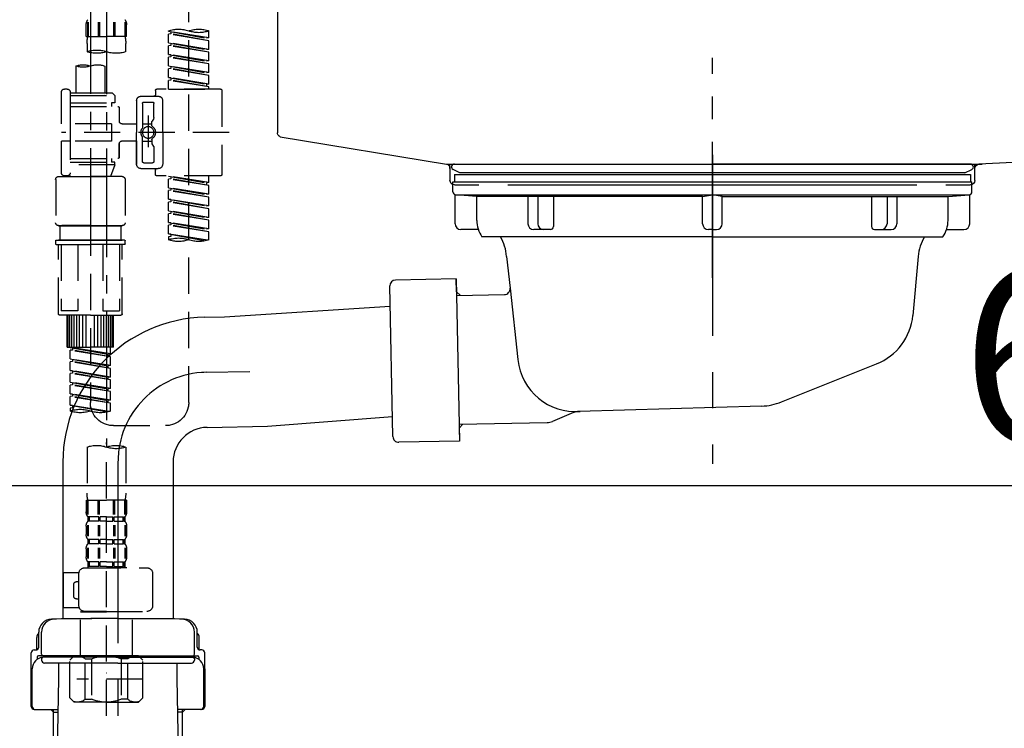
# Model space of a CAD drawing. Extents: x 55896 to 82369, y -25 to 8845.
# Drawn here: x 60224 to 60563, y 2491 to 2735 of the extents above; entities that cross this region are included whole.
import ezdxf

# ---------------------------------------------------------------- set-up
doc = ezdxf.new("R2010")
doc.units = 0
doc.header["$LTSCALE"] = 50
doc.header["$MEASUREMENT"] = 0
for name, pattern in [('CENTER', [2, 1.25, -0.25, 0.25, -0.25]), ('CENTER2', [1.125, 0.75, -0.125, 0.125, -0.125]), ('DASHED', [0.75, 0.5, -0.25]), ('STYLE_01', [1.40625, 0.9375, -0.15625, 0.15625, -0.15625])]:
    doc.linetypes.add(name, pattern=pattern)
doc.layers.get('0').update_dxf_attribs({"linetype": 'CONTINUOUS'})
doc.layers.get('DEFPOINTS').update_dxf_attribs({"color": 146, "linetype": 'CONTINUOUS'})
for name, color, linetype in [('140-パーツ芯', 13, 'CENTER'), ('150-機器', 8, 'CONTINUOUS'), ('166-寸法B', 11, 'CONTINUOUS')]:
    doc.layers.add(name, color=color, linetype=linetype)
doc.styles.add('KH001', font='txt')
doc.dimstyles.new('KH1xx030', dxfattribs={"dimscale": 30, "dimtxt": 2, "dimasz": 0.6, "dimexe": 0.3, "dimexo": 1.2, "dimgap": 0.5, "dimtad": 3, "dimdec": 1, "dimdsep": 46, "dimlunit": 6, "dimtxsty": 'KH001', "dimblk": 'DOT', "dimcen": 1, "dimdle": 1, "dimclrd": 256, "dimclre": 256, "dimclrt": 256, "dimadec": 0, "dimazin": 0, "dimtfac": 1, "dimtdec": 1, "dimtix": 1, "dimtmove": 2, "dimatfit": 3, "dimldrblk": 'CLOSEDBLANK', "dimfxl": 1, "dimtolj": 1, "dimtzin": 0, "dimlwd": -1, "dimlwe": -1, "dimarcsym": 0})

# ---------------------------------------------------------------- blocks, each defined once
blk = doc.blocks.new('KHB800HL-10_D')
at = {"layer": '140-パーツ芯', "linetype": 'STYLE_01'}
blk.add_line((67.5, -249.01), (67.5, -173.11), dxfattribs=at)
at = {"layer": '150-機器', "linetype": 'Continuous'}
for p, q in [((217.5, -1.5), (217.5, -198.98)), ((-216.08, -200.08), (-24.42, -209.85)), ((216.56, -200.38), (159.26, -209.79)), ((159.26, -209.79), (-25.52, -209.79)), ((-24.42, -209.85), (-23, -209.92)), ((-23, -215.5), (-23, -211.35)), ((158, -211.27), (158, -215.5)), ((-13, -217), (-21.5, -217)), ((138, -217), (-3, -217)), ((156.5, -217), (148, -217))]:
    blk.add_line(p, q, dxfattribs=at)
at = {"layer": '150-機器'}
for p, q in [((-23, -211.35), (-23, -209.92)), ((159.26, -209.79), (158, -210)), ((158, -211.35), (158, -210))]:
    blk.add_line(p, q, dxfattribs=at)
at = {"layer": '150-機器', "linetype": 'Continuous'}
for centre, start, end in [((216, -198.98), 291.8014, 0), ((-24.5, -211.35), 0, 87.0816), ((159.5, -211.27), 99.3322, 180), ((-21.5, -215.5), 180, 270), ((156.5, -215.5), 270, 0)]:
    blk.add_arc(centre, 1.5, start, end, dxfattribs=at)
blk = doc.blocks.new('F402_D')
at = {"layer": '150-機器', "color": 13, "linetype": 'CENTER2'}
for p, q in [((3.99, -38.38), (3.99, -310.13)), ((9.52, -38.29), (9.52, -239.41))]:
    blk.add_line(p, q, dxfattribs=at)
at = {"layer": '150-機器', "color": 13, "linetype": 'DASHED', "ltscale": 0.5}
for p, q in [((-24.39, -294.77), (-24.39, -97.13)), ((-2.99, -168.48), (-2.99, -164.44)), ((-2.55, -163.57), (-2.55, -168.48)), ((-2.36, -163.57), (-2.36, -168.48)), ((1.09, -163.57), (1.09, -168.48)), ((1.55, -163.57), (1.55, -168.48)), ((6.43, -163.57), (6.43, -168.48)), ((6.89, -163.57), (6.89, -168.48)), ((10.34, -163.57), (10.34, -168.48)), ((10.53, -163.57), (10.53, -168.48)), ((10.97, -168.48), (10.97, -164.44)), ((-31.37, -168.94), (-31.37, -166.58)), ((-31.37, -168.94), (-17.4, -166.69)), ((-31.37, -169.94), (-18.25, -167.58)), ((-31.37, -169.94), (-17.4, -167.69)), ((-31.37, -168.94), (-30.52, -169.05)), ((-17.4, -166.69), (-30.52, -169.05)), ((-18.25, -166.84), (-18.25, -167.58)), ((-18.25, -167.58), (-17.4, -167.69)), ((-18.25, -167.58), (-17.4, -167.69)), ((-18.25, -167.58), (-17.4, -167.69)), ((-17.4, -166.69), (-17.4, -166.58)), ((-17.4, -170.68), (-17.4, -167.69)), ((-17.4, -170.68), (-17.4, -167.69)), ((-2.99, -168.48), (3.99, -168.48)), ((10.97, -168.48), (3.99, -168.48)), ((-31.37, -172.93), (-31.37, -169.94)), ((-31.37, -172.93), (-17.4, -170.68)), ((-31.37, -173.93), (-18.25, -171.57)), ((-31.37, -173.93), (-17.4, -171.68)), ((-31.37, -172.93), (-30.52, -173.04)), ((-17.4, -170.68), (-30.52, -173.04)), ((-18.25, -170.83), (-18.25, -171.57)), ((-18.25, -170.83), (-18.25, -171.57)), ((-18.25, -171.57), (-17.4, -171.68)), ((-18.25, -171.57), (-17.4, -171.68)), ((-17.4, -174.67), (-17.4, -171.68)), ((-17.4, -174.67), (-17.4, -171.68)), ((-2.69, -173.73), (-2.69, -170.91)), ((10.67, -170.91), (10.67, -173.73)), ((-31.37, -176.92), (-31.37, -173.93)), ((-31.37, -176.92), (-17.4, -174.67)), ((-31.37, -177.92), (-18.25, -175.56)), ((-31.37, -177.92), (-17.4, -175.67)), ((-17.4, -174.67), (-30.52, -177.03)), ((-18.25, -174.8), (-18.25, -175.56)), ((-18.25, -174.82), (-18.25, -175.56)), ((-18.25, -174.82), (-18.25, -175.56)), ((-18.25, -175.56), (-17.4, -175.67)), ((-18.25, -175.56), (-17.4, -175.67)), ((-18.25, -175.56), (-17.4, -175.67)), ((-18.2, -174.8), (-17.4, -174.67)), ((-17.4, -178.66), (-17.4, -175.67)), ((-17.4, -178.66), (-17.4, -175.67)), ((-31.37, -176.92), (-30.52, -177.03)), ((-31.37, -180.91), (-31.37, -177.92)), ((-31.37, -180.91), (-17.4, -178.66)), ((-31.37, -181.91), (-18.25, -179.55)), ((-31.37, -181.91), (-17.4, -179.65)), ((-17.4, -178.66), (-30.52, -181.02)), ((-18.25, -178.81), (-18.25, -179.55)), ((-18.25, -178.81), (-18.25, -179.55)), ((-18.25, -179.55), (-17.4, -179.65)), ((-18.25, -179.55), (-17.4, -179.65)), ((-17.4, -182.65), (-17.4, -179.65)), ((-17.4, -182.65), (-17.4, -179.65)), ((4.54, -178.69), (4.54, -187.88)), ((14.51, -178.69), (14.51, -187.88)), ((-31.37, -180.91), (-30.52, -181.02)), ((-31.37, -184.9), (-31.37, -181.91)), ((-31.37, -184.9), (-17.4, -182.65)), ((-17.4, -182.65), (-30.52, -185)), ((-18.25, -182.78), (-18.25, -183.54)), ((-18.25, -182.8), (-18.25, -183.54)), ((-18.25, -182.8), (-18.25, -183.54)), ((-18.2, -182.78), (-17.4, -182.65)), ((-35.36, -186.64), (-13.41, -186.64)), ((-31.37, -185.9), (-18.25, -183.54)), ((-31.37, -185.9), (-17.4, -183.64)), ((-31.37, -184.9), (-30.52, -185)), ((-31.37, -186.64), (-31.37, -185.9)), ((-17.4, -186.64), (-31.37, -186.64)), ((-30.52, -185), (-30.52, -185.75)), ((-18.25, -183.54), (-17.4, -183.64)), ((-18.25, -183.54), (-17.4, -183.64)), ((-17.4, -186.64), (-17.4, -183.64)), ((-17.4, -186.64), (-17.4, -183.64)), ((17.5, -186.64), (18.5, -186.64)), ((-35.85, -187.13), (-35.85, -216.06)), ((-7.93, -189.13), (-13.91, -189.13)), ((-12.92, -187.13), (-12.92, -188.63)), ((2.04, -187.88), (1.05, -188.88)), ((16.51, -188.88), (1.05, -188.88)), ((1.05, -188.88), (1.05, -191.37)), ((4.54, -187.88), (2.04, -187.88)), ((4.54, -188.68), (4.49, -188.68)), ((16.51, -187.88), (4.54, -187.88)), ((16.51, -187.63), (16.51, -187.88)), ((16.51, -187.88), (16.51, -198.6)), ((19.5, -198.6), (19.5, -187.63)), ((-15.41, -201.6), (-15.41, -190.63)), ((-12.42, -196.48), (-12.42, -191.62)), ((-8.93, -191.12), (-11.92, -191.12)), ((-8.43, -191.62), (-8.43, -199.92)), ((-6.43, -190.63), (-6.43, -201.6)), ((-0.45, -193.12), (-0.45, -197.66)), ((16.51, -192.62), (0.05, -192.62)), ((1.05, -191.37), (2.29, -191.37)), ((2.29, -191.37), (2.29, -192.62)), ((16.51, -191.37), (2.29, -191.37)), ((-12.35, -196.73), (-11.79, -197.7)), ((-10.42, -195.73), (-10.42, -206.68)), ((-10.42, -196.61), (-10.42, -206.58)), ((-11.72, -199.2), (-11.72, -197.95)), ((-8.43, -198.65), (-11.72, -198.64)), ((-1.45, -198.65), (-6.43, -198.65)), ((2.29, -198.6), (2.29, -204.59)), ((2.29, -198.6), (19.5, -198.6)), ((16.51, -198.6), (16.51, -215.74)), ((-38.3, -201.6), (19.5, -201.6)), ((-15.41, -201.6), (-15.41, -212.57)), ((-8.43, -211.57), (-8.43, -203.27)), ((-6.43, -212.57), (-6.43, -201.6)), ((-12.42, -206.72), (-12.42, -211.57)), ((-12.35, -206.47), (-11.79, -205.49)), ((-11.72, -204), (-11.72, -205.24)), ((-8.43, -204.55), (-11.72, -204.55)), ((-1.45, -204.54), (-6.43, -204.54)), ((-6.43, -204.54), (-6.43, -212.57)), ((-0.45, -205.54), (-0.45, -210.07)), ((-0.45, -210.07), (-0.45, -205.54)), ((2.29, -204.59), (19.5, -204.59)), ((16.76, -204.59), (19.5, -204.59)), ((19.5, -215.56), (19.5, -204.59)), ((-8.93, -212.07), (-11.92, -212.07)), ((16.51, -210.57), (0.05, -210.57)), ((1.05, -211.82), (2.29, -211.82)), ((1.05, -212.82), (1.05, -211.82)), ((1.05, -212.82), (16.51, -212.82)), ((1.05, -212.82), (2.54, -216.81)), ((2.29, -210.57), (2.29, -211.82)), ((16.51, -211.82), (2.29, -211.82)), ((9.53, -212.87), (9.53, -294.77)), ((-35.36, -216.56), (-13.41, -216.56)), ((-31.37, -218.92), (-31.37, -216.56)), ((-31.37, -218.92), (-17.4, -216.67)), ((-17.4, -216.67), (-30.52, -219.02)), ((-18.25, -216.82), (-18.25, -217.56)), ((-7.93, -214.06), (-13.91, -214.06)), ((-12.92, -216.06), (-12.92, -214.56)), ((-7.93, -214.06), (-12.42, -214.06)), ((-1.45, -216.81), (9.53, -216.81)), ((16.51, -216.81), (2.54, -216.81)), ((20.5, -216.81), (9.53, -216.81)), ((16.74, -216.2), (16.51, -216.81)), ((17.5, -216.56), (18.5, -216.56)), ((-31.37, -219.92), (-18.25, -217.56)), ((-31.37, -219.92), (-17.4, -217.66)), ((-31.37, -218.92), (-30.52, -219.02)), ((-31.37, -222.91), (-31.37, -219.92)), ((-31.37, -222.91), (-17.4, -220.66)), ((-30.52, -219.02), (-30.52, -219.77)), ((-17.4, -220.66), (-30.52, -223.01)), ((-18.25, -217.56), (-17.4, -217.66)), ((-18.25, -217.56), (-17.4, -217.66)), ((-18.25, -217.56), (-17.4, -217.66)), ((-17.4, -220.66), (-17.4, -217.66)), ((-17.4, -220.66), (-17.4, -217.66)), ((-2.44, -217.8), (-2.44, -232.76)), ((21.49, -217.8), (21.49, -232.76)), ((-31.37, -223.91), (-18.25, -221.55)), ((-31.37, -223.91), (-17.4, -221.65)), ((-31.37, -222.91), (-30.52, -223.01)), ((-31.37, -226.9), (-31.37, -223.91)), ((-18.25, -220.81), (-18.25, -221.55)), ((-18.25, -220.81), (-18.25, -221.55)), ((-18.25, -221.55), (-17.4, -221.65)), ((-18.25, -221.55), (-17.4, -221.65)), ((-17.4, -224.65), (-17.4, -221.65)), ((-17.4, -224.65), (-17.4, -221.65)), ((-31.37, -226.9), (-17.4, -224.65)), ((-31.37, -227.9), (-18.25, -225.54)), ((-31.37, -227.9), (-17.4, -225.64)), ((-31.37, -226.9), (-30.52, -227)), ((-17.4, -224.65), (-30.52, -227)), ((-18.25, -224.78), (-18.25, -225.54)), ((-18.25, -224.8), (-18.25, -225.54)), ((-18.25, -224.8), (-18.25, -225.54)), ((-18.25, -225.54), (-17.4, -225.64)), ((-18.25, -225.54), (-17.4, -225.64)), ((-18.25, -225.54), (-17.4, -225.64)), ((-18.2, -224.77), (-17.4, -224.65)), ((-17.4, -228.64), (-17.4, -225.64)), ((-17.4, -228.64), (-17.4, -225.64)), ((-31.37, -230.89), (-31.37, -227.9)), ((-31.37, -230.89), (-17.4, -228.64)), ((-31.37, -231.88), (-18.25, -229.53)), ((-31.37, -231.88), (-17.4, -229.63)), ((-31.37, -230.89), (-30.52, -230.99)), ((-17.4, -228.64), (-30.52, -230.99)), ((-18.25, -228.79), (-18.25, -229.53)), ((-18.25, -228.79), (-18.25, -229.53)), ((-18.25, -229.53), (-17.4, -229.63)), ((-18.25, -229.53), (-17.4, -229.63)), ((-17.4, -232.62), (-17.4, -229.63)), ((-17.4, -232.62), (-17.4, -229.63)), ((-31.37, -234.88), (-31.37, -231.88)), ((-31.37, -234.88), (-17.4, -232.62)), ((-31.37, -235.87), (-18.25, -233.52)), ((-31.37, -235.87), (-17.4, -233.62)), ((-17.4, -232.62), (-30.52, -234.98)), ((-18.25, -232.76), (-18.25, -233.52)), ((-18.25, -232.78), (-18.25, -233.52)), ((-18.25, -232.78), (-18.25, -233.52)), ((-18.25, -233.52), (-17.4, -233.62)), ((-18.25, -233.52), (-17.4, -233.62)), ((-18.2, -232.75), (-17.4, -232.62)), ((-17.4, -236.61), (-17.4, -233.62)), ((-17.4, -236.61), (-17.4, -233.62)), ((-1.45, -233.76), (9.53, -233.76)), ((9.53, -233.76), (-1.45, -233.76)), ((-0.95, -233.76), (-0.95, -238.75)), ((9.53, -233.75), (-0.27, -233.75)), ((9.53, -233.75), (19.33, -233.75)), ((20.5, -233.76), (9.53, -233.76)), ((9.53, -233.76), (20.5, -233.76)), ((20, -233.76), (20, -238.75)), ((-31.37, -234.88), (-30.52, -234.98)), ((-31.37, -238.61), (-31.37, -235.87)), ((-30.84, -238.78), (-17.4, -236.61)), ((-17.4, -236.61), (-30.28, -238.93)), ((-18.25, -236.75), (-18.25, -237.51)), ((-18.25, -236.77), (-18.25, -237.51)), ((-18.25, -236.77), (-18.25, -237.51)), ((-18.25, -237.51), (-17.4, -237.61)), ((-18.25, -237.51), (-17.4, -237.61)), ((-18.2, -236.74), (-17.4, -236.61)), ((-17.4, -237.61), (-17.4, -238.61)), ((-2.44, -240.04), (-2.44, -238.95)), ((-2.24, -238.75), (-1.45, -238.75)), ((-2.24, -240.24), (9.53, -240.24)), ((-1.45, -238.75), (9.53, -238.75)), ((-0.95, -238.75), (-1.45, -238.75)), ((9.53, -238.75), (-1.45, -238.75)), ((-0.95, -238.75), (-1.45, -238.75)), ((-1.45, -264.18), (-1.45, -240.24)), ((-0.58, -240.24), (-0.58, -263.18)), ((5.26, -240.24), (5.26, -263.18)), ((20.5, -238.75), (9.53, -238.75)), ((9.53, -238.75), (20.5, -238.75)), ((21.29, -240.24), (9.53, -240.24)), ((13.79, -240.24), (13.79, -263.18)), ((19.63, -240.24), (19.63, -263.18)), ((20, -238.75), (20.5, -238.75)), ((20, -238.75), (20.5, -238.75)), ((21.29, -238.75), (20.5, -238.75)), ((20.5, -264.18), (20.5, -240.24)), ((21.49, -240.04), (21.49, -238.95)), ((9.53, -264.68), (-0.95, -264.68)), ((5.26, -263.18), (-0.58, -263.18)), ((1.55, -275.65), (1.55, -264.68)), ((1.85, -275.65), (1.85, -264.68)), ((2.44, -275.65), (2.44, -264.68)), ((3.14, -275.65), (3.14, -264.68)), ((3.94, -275.65), (3.94, -264.68)), ((4.84, -275.65), (4.84, -264.68)), ((5.83, -275.65), (5.83, -264.68)), ((6.93, -275.65), (6.93, -264.68)), ((8.13, -275.65), (8.13, -264.68)), ((9.53, -264.68), (20, -264.68)), ((10.92, -275.65), (10.92, -264.68)), ((12.12, -275.65), (12.12, -264.68)), ((13.22, -275.65), (13.22, -264.68)), ((13.79, -263.18), (19.63, -263.18)), ((14.21, -275.65), (14.21, -264.68)), ((15.11, -275.65), (15.11, -264.68)), ((15.91, -275.65), (15.91, -264.68)), ((16.61, -275.65), (16.61, -264.68)), ((17.2, -275.65), (17.2, -264.68)), ((17.5, -275.65), (17.5, -264.68)), ((1.55, -275.65), (9.53, -275.65)), ((2.54, -278.01), (2.54, -275.65)), ((2.54, -278.01), (16.51, -275.76)), ((2.54, -279.01), (15.66, -276.65)), ((2.54, -279.01), (16.51, -276.76)), ((2.54, -278.01), (3.39, -278.12)), ((16.51, -275.76), (3.39, -278.12)), ((3.39, -278.86), (3.39, -278.12)), ((17.5, -275.65), (9.53, -275.65)), ((15.66, -275.91), (15.66, -276.65)), ((15.66, -276.65), (16.51, -276.76)), ((15.66, -276.65), (16.51, -276.76)), ((15.66, -276.65), (16.51, -276.76)), ((16.51, -279.75), (16.51, -276.76)), ((16.51, -279.75), (16.51, -276.76)), ((2.54, -282), (2.54, -279.01)), ((2.54, -282), (16.51, -279.75)), ((2.54, -283), (15.66, -280.64)), ((2.54, -283), (16.51, -280.75)), ((16.51, -279.75), (3.39, -282.11)), ((15.66, -279.9), (15.66, -280.64)), ((15.66, -279.9), (15.66, -280.64)), ((15.66, -280.64), (16.51, -280.75)), ((15.66, -280.64), (16.51, -280.75)), ((16.51, -283.74), (16.51, -280.75)), ((16.51, -283.74), (16.51, -280.75)), ((2.54, -282), (3.39, -282.11)), ((2.54, -285.99), (2.54, -283)), ((2.54, -285.99), (16.51, -283.74)), ((2.54, -286.99), (15.66, -284.63)), ((2.54, -286.99), (16.51, -284.74)), ((3.39, -282.85), (3.39, -282.11)), ((16.51, -283.74), (3.39, -286.1)), ((15.66, -283.88), (15.66, -284.63)), ((15.66, -283.89), (15.66, -284.63)), ((15.66, -283.89), (15.66, -284.63)), ((15.66, -284.63), (16.51, -284.74)), ((15.66, -284.63), (16.51, -284.74)), ((15.66, -284.63), (16.51, -284.74)), ((15.71, -283.87), (16.51, -283.74)), ((16.51, -287.73), (16.51, -284.74)), ((16.51, -287.73), (16.51, -284.74)), ((2.54, -285.99), (3.39, -286.1)), ((2.54, -289.98), (2.54, -286.99)), ((2.54, -289.98), (16.51, -287.73)), ((2.54, -290.98), (15.66, -288.62)), ((3.39, -286.84), (3.39, -286.1)), ((16.51, -287.73), (3.39, -290.09)), ((15.66, -287.88), (15.66, -288.62)), ((15.66, -287.88), (15.66, -288.62)), ((15.66, -288.62), (16.51, -288.73)), ((15.66, -288.62), (16.51, -288.73)), ((2.54, -290.98), (16.51, -288.73)), ((2.54, -289.98), (3.39, -290.09)), ((2.54, -293.97), (2.54, -290.98)), ((2.54, -293.97), (16.51, -291.72)), ((3.39, -290.83), (3.39, -290.09)), ((16.51, -291.72), (3.39, -294.08)), ((15.66, -291.85), (15.66, -292.61)), ((15.66, -291.87), (15.66, -292.61)), ((15.66, -291.87), (15.66, -292.61)), ((15.71, -291.85), (16.51, -291.72)), ((16.51, -291.72), (16.51, -288.73)), ((16.51, -291.72), (16.51, -288.73)), ((2.54, -294.97), (15.66, -292.61)), ((2.54, -294.97), (16.51, -292.72)), ((2.54, -293.97), (3.39, -294.08)), ((2.54, -297.7), (2.54, -294.97)), ((3.39, -294.81), (3.39, -294.08)), ((15.66, -292.61), (16.51, -292.72)), ((15.66, -292.61), (16.51, -292.72)), ((16.51, -295.71), (16.51, -292.72)), ((16.51, -295.71), (16.51, -292.72)), ((3.07, -297.87), (16.51, -295.71)), ((16.51, -295.71), (3.63, -298.02)), ((15.66, -295.84), (15.66, -296.6)), ((15.66, -295.86), (15.66, -296.6)), ((15.66, -295.86), (15.66, -296.6)), ((15.66, -296.6), (16.51, -296.7)), ((15.66, -296.6), (16.51, -296.7)), ((15.71, -295.84), (16.51, -295.71)), ((16.51, -296.7), (16.51, -297.7)), ((1.55, -302.75), (-16.41, -302.75)), ((3.99, -402.9), (3.99, -308.59)), ((-2.69, -310.13), (-2.69, -326.01)), ((10.67, -310.13), (10.67, -326.01)), ((-2.99, -328.44), (-2.99, -332.48)), ((-2.99, -328.44), (3.99, -328.44)), ((-2.55, -333.35), (-2.55, -328.44)), ((-2.36, -333.35), (-2.36, -328.44)), ((1.09, -333.35), (1.09, -328.44)), ((1.55, -333.35), (1.55, -328.44)), ((10.97, -328.44), (3.99, -328.44)), ((6.43, -333.35), (6.43, -328.44)), ((6.89, -333.35), (6.89, -328.44)), ((10.34, -333.35), (10.34, -328.44)), ((10.53, -333.35), (10.53, -328.44)), ((10.97, -328.44), (10.97, -332.48)), ((-2.39, -334.22), (-2.39, -335.72)), ((-2, -334.22), (-2.39, -334.22)), ((-2, -335.72), (-2.39, -335.72)), ((-2, -335.72), (-2, -334.22)), ((-1.81, -335.72), (-1.81, -334.22)), ((1.32, -334.22), (-1.81, -334.22)), ((1.32, -335.72), (-1.81, -335.72)), ((1.32, -335.72), (1.32, -334.22)), ((1.78, -335.72), (1.78, -334.22)), ((3.99, -334.22), (1.78, -334.22)), ((3.99, -335.72), (1.78, -335.72)), ((3.99, -334.22), (6.2, -334.22)), ((3.99, -335.72), (6.2, -335.72)), ((6.2, -335.72), (6.2, -334.22)), ((6.66, -335.72), (6.66, -334.22)), ((6.66, -334.22), (9.79, -334.22)), ((6.66, -335.72), (9.79, -335.72)), ((9.79, -335.72), (9.79, -334.22)), ((9.98, -335.72), (9.98, -334.22)), ((9.98, -334.22), (10.37, -334.22)), ((9.98, -335.72), (10.37, -335.72)), ((10.37, -334.22), (10.37, -335.72)), ((-2.99, -337.46), (-2.99, -340.26)), ((-2.55, -337.12), (-2.55, -340.82)), ((-2.36, -337.12), (-2.36, -340.82)), ((1.09, -337.12), (1.09, -340.82)), ((1.55, -337.12), (1.55, -340.82)), ((6.43, -337.12), (6.43, -340.82)), ((6.89, -337.12), (6.89, -340.82)), ((10.34, -337.12), (10.34, -340.82)), ((10.53, -337.12), (10.53, -340.82)), ((10.97, -337.46), (10.97, -340.26)), ((-2.39, -342), (-2.39, -343.5)), ((-2, -342), (-2.39, -342)), ((-2, -343.5), (-2, -342)), ((-1.81, -343.5), (-1.81, -342)), ((1.32, -342), (-1.81, -342)), ((1.32, -343.5), (1.32, -342)), ((1.78, -343.5), (1.78, -342)), ((3.99, -342), (1.78, -342)), ((3.99, -342), (6.2, -342)), ((6.2, -343.5), (6.2, -342)), ((6.66, -343.5), (6.66, -342)), ((6.66, -342), (9.79, -342)), ((9.79, -343.5), (9.79, -342)), ((9.98, -343.5), (9.98, -342)), ((9.98, -342), (10.37, -342)), ((10.37, -342), (10.37, -343.5)), ((-2.99, -345.24), (-2.99, -348.03)), ((-2.55, -344.93), (-2.55, -348.63)), ((-2, -343.5), (-2.39, -343.5)), ((-2.36, -344.93), (-2.36, -348.63)), ((1.32, -343.5), (-1.81, -343.5)), ((1.09, -344.93), (1.09, -348.63)), ((1.55, -344.93), (1.55, -348.63)), ((3.99, -343.5), (1.78, -343.5)), ((3.99, -343.5), (6.2, -343.5)), ((6.43, -344.93), (6.43, -348.63)), ((6.66, -343.5), (9.79, -343.5)), ((6.89, -344.93), (6.89, -348.63)), ((9.98, -343.5), (10.37, -343.5)), ((10.34, -344.93), (10.34, -348.63)), ((10.53, -344.93), (10.53, -348.63)), ((10.97, -345.24), (10.97, -348.03)), ((11.47, -351.78), (-9.97, -351.78)), ((-3.09, -351.78), (3.99, -351.78)), ((-2, -349.78), (-2.39, -349.78)), ((-2.39, -349.78), (-2.39, -351.78)), ((-2, -351.28), (-2.39, -351.28)), ((-2, -351.28), (-2, -349.78)), ((1.32, -349.78), (-1.81, -349.78)), ((-1.81, -351.28), (-1.81, -349.78)), ((1.32, -351.28), (-1.81, -351.28)), ((1.32, -351.28), (1.32, -349.78)), ((3.99, -349.78), (1.78, -349.78)), ((1.78, -351.28), (1.78, -349.78)), ((3.99, -351.28), (1.78, -351.28)), ((3.99, -349.78), (6.2, -349.78)), ((3.99, -351.28), (6.2, -351.28)), ((6.2, -351.28), (6.2, -349.78)), ((6.66, -349.78), (9.79, -349.78)), ((6.66, -351.28), (6.66, -349.78)), ((6.66, -351.28), (9.79, -351.28)), ((9.79, -351.28), (9.79, -349.78)), ((9.98, -349.78), (10.37, -349.78)), ((9.98, -351.28), (9.98, -349.78)), ((9.98, -351.28), (10.37, -351.28)), ((10.37, -349.78), (10.37, -351.78)), ((-11.97, -364.84), (-11.97, -353.77)), ((13.45, -353.57), (18.75, -353.57)), ((13.46, -364.84), (13.46, -353.77)), ((18.75, -365.54), (18.75, -353.57)), ((14.26, -356.56), (13.46, -356.56)), ((15.26, -361.55), (15.26, -357.56)), ((13.46, -362.55), (14.26, -362.55)), ((13.34, -365.54), (18.75, -365.54)), ((3.99, -366.84), (-9.97, -366.84)), ((-4.89, -366.84), (-4.99, -366.93)), ((-4.99, -366.93), (3.99, -366.93)), ((-4.99, -382.19), (-4.99, -366.93)), ((3.99, -366.84), (11.47, -366.84)), ((12.97, -366.93), (3.99, -366.93)), ((12.87, -366.84), (12.97, -366.93)), ((12.97, -382.19), (12.97, -366.93)), ((-8.58, -383.69), (-7.08, -382.19)), ((-8.58, -396.66), (-8.58, -383.69)), ((-7.08, -382.19), (3.99, -382.19)), ((-5.94, -382.19), (3.99, -382.19)), ((-3.38, -383.19), (-1.14, -383.19)), ((-3.38, -397.15), (-3.38, -383.19)), ((-1.14, -383.19), (-1.14, -397.15)), ((13.92, -382.19), (3.99, -382.19)), ((15.06, -382.19), (3.99, -382.19)), ((11.35, -383.19), (9.12, -383.19)), ((9.12, -383.19), (9.12, -397.15)), ((11.35, -397.15), (11.35, -383.19)), ((16.56, -383.69), (15.06, -382.19)), ((16.56, -396.66), (16.56, -383.69)), ((-8.58, -390.17), (14.21, -390.17)), ((3.99, -388.18), (4.03, -388.18)), ((-8.58, -396.66), (-7.08, -398.15)), ((-3.38, -397.15), (-1.14, -397.15)), ((11.35, -397.15), (9.12, -397.15)), ((16.56, -396.66), (15.06, -398.15)), ((3.99, -398.15), (-7.08, -398.15)), ((3.99, -398.15), (15.06, -398.15))]:
    blk.add_line(p, q, dxfattribs=at)
blk.add_circle((-10.42, -201.6), 1.99, dxfattribs=at)
for centre, radius, start, end in [((-0.15, -164.44), 2.84, 142.1507, 180), ((8.13, -164.44), 2.84, 0, 37.8493), ((-27.88, -176.45), 10.47, 70.5288, 109.4712), ((-20.89, -176.45), 10.47, 70.5288, 109.4712), ((-27.88, -156.71), 10.47, 250.5288, 289.4712), ((7.28, -170.91), 9.97, 165.9301, 180), ((0.7, -170.91), 9.97, 0, 14.0699), ((7.33, -183.18), 10.02, 70.5288, 109.4712), ((0.65, -164.28), 10.02, 250.5288, 289.4712), ((7.33, -164.28), 10.02, 250.5288, 289.4712), ((7.03, -185.74), 7.48, 70.5288, 109.4712), ((12.02, -185.74), 7.48, 70.5288, 109.4712), ((12.02, -171.63), 7.48, 250.5288, 289.4712), ((-35.36, -187.13), 0.499, 90, 180), ((-13.41, -187.13), 0.499, 0, 90), ((17.5, -187.63), 0.997, 90, 180), ((18.5, -187.63), 0.997, 0, 90), ((-13.91, -190.63), 1.5, 90, 180), ((-12.42, -188.63), 0.499, 180, 270), ((-7.93, -190.63), 1.5, 0, 90), ((-11.92, -191.62), 0.499, 90, 180), ((-8.93, -191.62), 0.499, 0, 90), ((0.05, -193.12), 0.499, 90, 180), ((-11.92, -196.48), 0.499, 180, 210), ((-10.5, -201.55), 2.41, 126.0657, 181.0877), ((-12.22, -199.2), 0.499, 306.0657, 0), ((-12.22, -197.95), 0.499, 0, 30), ((-7.93, -199.92), 0.499, 180, 214.0506), ((-10.34, -201.55), 2.41, 358.9123, 34.0506), ((-1.45, -197.66), 0.997, 270, 0), ((-10.5, -201.64), 2.41, 178.9123, 233.9343), ((-12.22, -204), 0.499, 0, 53.9343), ((-7.93, -203.27), 0.499, 145.9494, 180), ((-10.34, -201.64), 2.41, 325.9494, 1.0877), ((-11.92, -206.72), 0.499, 150, 180), ((-12.22, -205.24), 0.499, 330, 0), ((-1.45, -205.54), 0.997, 0, 90), ((0.05, -210.07), 0.499, 180, 270), ((0.05, -210.07), 0.499, 180, 270), ((-13.91, -212.57), 1.5, 180, 270), ((-11.92, -211.57), 0.499, 180, 270), ((-8.93, -211.57), 0.499, 270, 0), ((-7.93, -212.57), 1.5, 270, 0), ((-7.93, -212.57), 1.5, 270, 0), ((-35.36, -216.06), 0.499, 180, 270), ((-13.41, -216.06), 0.499, 270, 0), ((-12.42, -214.56), 0.499, 90, 180), ((-1.45, -217.8), 0.997, 90, 180), ((17.5, -215.56), 0.997, 180.0133, 270), ((18.5, -215.56), 0.997, 270, 0), ((20.5, -217.8), 0.997, 0, 90), ((-1.45, -232.76), 0.997, 180, 270), ((20.5, -232.76), 0.997, 270, 0), ((-27.88, -228.74), 10.47, 250.5288, 289.4712), ((-20.89, -248.48), 10.47, 70.5288, 109.4712), ((-20.89, -228.74), 10.47, 250.5288, 289.4712), ((-2.24, -238.95), 0.199, 90, 180), ((-2.24, -240.04), 0.199, 180, 270), ((21.29, -238.95), 0.199, 0, 90), ((21.29, -240.04), 0.199, 270, 0), ((-0.95, -264.18), 0.499, 180, 270), ((20, -264.18), 0.499, 270, 0), ((-16.41, -294.77), 7.98, 180, 270), ((1.55, -294.77), 7.98, 270, 0), ((6.03, -287.83), 10.47, 250.5288, 289.4712), ((13.02, -307.57), 10.47, 70.5288, 109.4712), ((13.02, -287.83), 10.47, 250.5288, 289.4712), ((0.65, -319.58), 10.02, 70.5288, 109.4712), ((0.65, -300.68), 10.02, 250.5288, 289.4712), ((7.33, -319.58), 10.02, 70.5288, 109.4712), ((7.28, -326.01), 9.97, 180, 194.0699), ((0.7, -326.01), 9.97, 345.9301, 0), ((-0.15, -332.48), 2.84, 180, 217.8493), ((8.13, -332.48), 2.84, 322.1507, 0), ((-0.15, -337.46), 2.84, 142.1507, 180), ((8.13, -337.46), 2.84, 0, 37.8493), ((-0.15, -340.26), 2.84, 180, 217.8493), ((8.13, -340.26), 2.84, 322.1507, 0), ((-0.15, -345.24), 2.84, 142.1507, 180), ((8.13, -345.24), 2.84, 0, 37.8493), ((-0.15, -348.03), 2.84, 180, 217.8493), ((8.13, -348.03), 2.84, 322.1507, 0), ((-9.97, -353.77), 1.99, 90, 180), ((11.47, -353.77), 1.99, 0, 90), ((14.26, -357.56), 0.997, 0, 90), ((14.26, -361.55), 0.997, 270, 0), ((-9.97, -364.84), 1.99, 180.001, 270), ((11.47, -364.84), 1.99, 270, 359.999), ((-5.98, -386.08), 3.89, 48.036, 110.221), ((3.96, -396.08), 13.89, 89.864, 111.555), ((4.02, -396.08), 13.89, 68.445, 90.136), ((13.95, -386.08), 3.89, 69.779, 131.964), ((-5.98, -394.26), 3.89, 249.779, 311.964), ((3.99, -384.43), 13.72, 248.018, 270), ((3.99, -384.43), 13.72, 270, 291.982), ((13.95, -394.26), 3.89, 228.036, 290.221)]:
    blk.add_arc(centre, radius, start, end, dxfattribs=at)
blk = doc.blocks.new('_Dot')
at = {"color": 0, "linetype": 'ByBlock', "lineweight": -2}
blk.add_line((-0.5, 0), (-1, 0), dxfattribs=at)
at = {"color": 0, "linetype": 'ByBlock', "const_width": 0.5}
blk.add_lwpolyline([(-0.25, 0, 1), (0.25, 0, 1)], format="xyb", close=True, dxfattribs=at)
blk = doc.blocks.new('*D127')
at = {"layer": '166-寸法B', "transparency": 16777216}
for p, q in [((60187.69, 2783.11), (60187.69, 2565.31)), ((60827.69, 2783.11), (60827.69, 2565.31)), ((60809.69, 2574.31), (60205.69, 2574.31))]:
    blk.add_line(p, q, dxfattribs=at)
at = {"layer": 'DEFPOINTS', "color": 0, "transparency": 16777216}
for p in [(60187.69, 2819.11), (60827.69, 2819.11), (60187.69, 2574.31)]:
    blk.add_point(p, dxfattribs=at)
at = {"layer": '166-寸法B', "transparency": 16777216, "xscale": 18, "yscale": 18, "zscale": 18, "rotation": 180}
blk.add_blockref('_Dot', (60187.69, 2574.31), dxfattribs=at)
at = {"layer": '166-寸法B', "transparency": 16777216, "xscale": 18, "yscale": 18, "zscale": 18}
blk.add_blockref('_Dot', (60827.69, 2574.31), dxfattribs=at)
at = {"layer": '166-寸法B', "transparency": 16777216, "insert": (60616.88, 2619.31), "char_height": 60, "attachment_point": 5, "style": 'KH001'}
blk.add_mtext('\\A1;640', dxfattribs=at)
blk = doc.blocks.new('_ClosedBlank')
at = {"color": 0, "linetype": 'ByBlock', "lineweight": -2}
for p, q in [((-1, 0.167), (0, 0)), ((-1, 0.167), (-1, -0.167)), ((0, 0), (-1, -0.167))]:
    blk.add_line(p, q, dxfattribs=at)
blk = doc.blocks.new('排水ﾄﾗｯﾌﾟ2')
at = {"layer": '150-機器', "color": 13, "linetype": 'CENTER'}
for p, q in [((6952.81, 10978.87), (6952.81, 10872.19)), ((6778.18, 10903.79), (6793.33, 10904.1)), ((6747.81, 10872.8), (6747.81, 10685.44))]:
    blk.add_line(p, q, dxfattribs=at)
at = {"layer": '150-機器'}
for p, q in [((6863.81, 10975.65), (6952.81, 10975.65)), ((7041.81, 10975.65), (6952.81, 10975.65)), ((6865.7, 10972.64), (6863.38, 10973.75)), ((6863.81, 10972.05), (6863.81, 10969.55)), ((6863.81, 10972.05), (7041.81, 10972.05)), ((7039.92, 10972.64), (6865.7, 10972.64)), ((7039.92, 10972.64), (7042.25, 10973.75)), ((7041.81, 10972.05), (7041.81, 10969.55)), ((6863.31, 10966.05), (6863.31, 10969.55)), ((6863.31, 10969.55), (7042.31, 10969.55)), ((7042.31, 10966.05), (7042.31, 10969.55)), ((6864.06, 10955.05), (6864.06, 10965.05)), ((6871.56, 10964.41), (6864.27, 10965.05)), ((6864.27, 10965.05), (7041.36, 10965.05)), ((7034.06, 10964.41), (7041.36, 10965.05)), ((7041.56, 10955.05), (7041.56, 10965.05)), ((6871.56, 10956.2), (6871.56, 10964.41)), ((6949.41, 10964.41), (6871.56, 10964.41)), ((6956.21, 10964.41), (7034.06, 10964.41)), ((7034.06, 10956.2), (7034.06, 10964.41)), ((6872.07, 10953.05), (6866.06, 10953.05)), ((7033.55, 10953.05), (7039.56, 10953.05)), ((6952.81, 10950.55), (6873.31, 10950.55)), ((6952.81, 10950.55), (7032.31, 10950.55)), ((6881.81, 10943.75), (6883.01, 10932.81)), ((7023.81, 10943.75), (7021.94, 10923.44)), ((6864.43, 10936.06), (6843.53, 10935.63)), ((6864.52, 10931.59), (6864.43, 10936.06)), ((6864.43, 10936.06), (6865.57, 10880.07)), ((6842.63, 10881.6), (6841.57, 10933.59)), ((6865.88, 10930.29), (6864.52, 10931.59)), ((6883.01, 10932.81), (6885.72, 10908.16)), ((6864.55, 10930.26), (6881.07, 10930.59)), ((6784.6, 10922.93), (6841.72, 10926.59)), ((6777.79, 10922.79), (6784.6, 10922.93)), ((6976.61, 10893.57), (7009.45, 10906.71)), ((6904.96, 10889.9), (6897.69, 10886.87)), ((6969.77, 10892.15), (6906.74, 10890.28)), ((6799.39, 10885.22), (6842.49, 10888.6)), ((6865.45, 10885.87), (6895.87, 10886.49)), ((6778.57, 10884.8), (6799.39, 10885.22)), ((6866.78, 10885.89), (6865.48, 10884.54)), ((6865.48, 10884.54), (6865.57, 10880.07)), ((6865.57, 10880.07), (6844.67, 10879.64)), ((6728.81, 10874.09), (6728.81, 10818.72)), ((6728.81, 10872.8), (6728.81, 10818.72)), ((6766.81, 10872.8), (6766.81, 10818.72)), ((6747.81, 10818.81), (6738.46, 10818.81)), ((6747.81, 10818.81), (6757.16, 10818.81)), ((6719.81, 10808.07), (6719.81, 10812.3)), ((6720.46, 10809.01), (6720.46, 10814.14)), ((6720.46, 10809.01), (6720.46, 10814.13)), ((6721.46, 10806.51), (6721.46, 10814.16)), ((6774.16, 10806.51), (6774.16, 10814.16)), ((6775.16, 10809.01), (6775.16, 10814.14)), ((6775.16, 10809.01), (6775.16, 10814.13)), ((6775.81, 10808.07), (6775.81, 10812.3)), ((6717.91, 10788.51), (6717.91, 10807.01)), ((6718.91, 10808.01), (6719.46, 10808.01)), ((6719.91, 10805.51), (6719.91, 10804.76)), ((6747.81, 10806.01), (6720.41, 10806.01)), ((6721.46, 10805.01), (6721.46, 10804.51)), ((6747.81, 10805.51), (6721.91, 10805.51)), ((6726.31, 10805.51), (6726.31, 10806.01)), ((6747.81, 10806.01), (6775.21, 10806.01)), ((6747.81, 10805.51), (6773.71, 10805.51)), ((6769.31, 10805.51), (6769.31, 10806.01)), ((6774.16, 10805.01), (6774.16, 10804.51)), ((6775.71, 10805.51), (6775.71, 10804.76)), ((6776.71, 10808.01), (6776.16, 10808.01)), ((6777.71, 10788.51), (6777.71, 10807.01)), ((6747.81, 10803.51), (6722.46, 10803.51)), ((6727.41, 10798.11), (6727.41, 10803.51)), ((6747.81, 10803.51), (6773.16, 10803.51)), ((6768.21, 10798.11), (6768.21, 10803.51)), ((6717.91, 10801.51), (6717.91, 10788.51)), ((6718.23, 10788.51), (6718.23, 10801.51)), ((6777.39, 10788.51), (6777.39, 10801.51)), ((6777.71, 10801.51), (6777.71, 10788.51)), ((6726.5, 10743.27), (6727.41, 10798.11)), ((6769.13, 10743.27), (6768.21, 10798.11)), ((6718.91, 10787.51), (6727.24, 10787.51)), ((6725.61, 10786.51), (6724.61, 10787.51)), ((6725.61, 10753.19), (6725.61, 10787.51)), ((6725.61, 10786.51), (6727.22, 10786.51)), ((6776.71, 10787.51), (6768.39, 10787.51)), ((6770.01, 10786.51), (6768.41, 10786.51)), ((6770.01, 10753.19), (6770.01, 10787.51)), ((6770.01, 10786.51), (6771.01, 10787.51)), ((6726.66, 10752.99), (6725.65, 10752.99)), ((6725.74, 10752.85), (6726.64, 10751.85)), ((6768.97, 10752.99), (6769.97, 10752.99)), ((6769.88, 10752.85), (6768.99, 10751.85)), ((6747.81, 10741.31), (6721.71, 10741.31)), ((6747.81, 10741.31), (6773.91, 10741.31)), ((6719.71, 10739.31), (6719.71, 10726.59)), ((6775.91, 10739.31), (6775.91, 10726.59)), ((6747.81, 10726.59), (6714.01, 10726.59)), ((6714.01, 10698.72), (6714.01, 10726.59)), ((6747.81, 10726.59), (6781.61, 10726.59)), ((6781.61, 10698.72), (6781.61, 10726.59)), ((6747.81, 10697.29), (6716.81, 10697.29)), ((6720.46, 10697.29), (6720.46, 10696.88)), ((6721.46, 10697.29), (6721.46, 10696.85)), ((6747.81, 10697.29), (6778.81, 10697.29)), ((6774.16, 10697.29), (6774.16, 10696.85)), ((6775.16, 10697.29), (6775.16, 10696.88)), ((6756.81, 10692.21), (6738.81, 10692.21))]:
    blk.add_line(p, q, dxfattribs=at)
at = {"layer": '150-機器', "color": 13, "ltscale": 0.1}
for p, q in [((6715.09, 10702.29), (6715.09, 10726.59)), ((6732.73, 10702.29), (6732.73, 10726.59)), ((6735.34, 10702.29), (6735.34, 10726.59)), ((6760.28, 10702.29), (6760.28, 10726.59)), ((6762.89, 10702.29), (6762.89, 10726.59)), ((6780.53, 10702.29), (6780.53, 10726.59)), ((6725.44, 10698.29), (6720.91, 10698.29)), ((6747.81, 10698.29), (6745.31, 10698.29)), ((6747.81, 10698.29), (6750.31, 10698.29)), ((6770.18, 10698.29), (6774.71, 10698.29))]:
    blk.add_line(p, q, dxfattribs=at)
at = {"layer": '150-機器'}
for centre, radius, start, end in [((6863.81, 10974.65), 1, 90, 244.3866), ((7041.81, 10974.65), 1, 295.6134, 90), ((6864.31, 10966.05), 1, 180, 270), ((7041.31, 10966.05), 1, 270, 0), ((6866.06, 10955.05), 2, 180, 270), ((6881.56, 10956.2), 10, 180, 214.4115), ((7024.06, 10956.2), 10, 325.5885, 360), ((7039.56, 10955.05), 2, 270, 0), ((6866.84, 10942.82), 15, 3.5618, 31.0281), ((7038.78, 10942.82), 15, 148.9719, 176.4382), ((6843.57, 10933.63), 2, 91.1667, 181.1667), ((6881.03, 10932.59), 2, 271.1667, 6.2711), ((6778.81, 10872.8), 50, 91.1667, 180), ((7002.02, 10925.28), 20, 291.8031, 354.7261), ((6905.62, 10910.23), 20, 185.9448, 274.5616), ((6969.18, 10912.14), 20, 271.6971, 291.8031), ((6906.89, 10885.28), 5, 91.6971, 112.5932), ((6895.77, 10891.49), 5, 271.1667, 292.5932), ((6778.81, 10872.8), 12, 91.1667, 180), ((6844.63, 10881.64), 2, 181.1667, 271.1667), ((6724.96, 10814.13), 4.5, 91.4252, 180), ((6725.96, 10814.16), 4.5, 91.3223, 180), ((6738.81, 10257.45), 561.35, 90, 91.4252), ((6756.81, 10257.45), 561.35, 88.5748, 90), ((6769.66, 10814.16), 4.5, 0, 88.6777), ((6770.66, 10814.13), 4.5, 0, 88.5748), ((6721.81, 10812.3), 2, 132.454, 180), ((6773.81, 10812.3), 2, 0, 47.546), ((6719.46, 10809.01), 1, 270, 0), ((6719.46, 10809.01), 1, 270, 0), ((6776.16, 10809.01), 1, 180, 270), ((6776.16, 10809.01), 1, 180, 270), ((6718.91, 10807.01), 1, 90, 180), ((6722.23, 10801.51), 4, 93.5454, 180), ((6720.41, 10805.51), 0.5, 90, 180), ((6721.96, 10806.51), 0.5, 180, 270), ((6721.96, 10805.01), 0.5, 90, 180), ((6773.39, 10801.51), 4, 0, 86.4546), ((6773.66, 10806.51), 0.5, 270, 0), ((6773.66, 10805.01), 0.5, 0, 90), ((6775.21, 10805.51), 0.5, 0, 90), ((6776.71, 10807.01), 1, 0, 90), ((6722.46, 10804.51), 1, 180, 270), ((6773.16, 10804.51), 1, 270, 0), ((6718.91, 10788.51), 1, 180, 270), ((6718.91, 10788.51), 1, 180, 270), ((6719.23, 10788.51), 1, 180, 270), ((6776.39, 10788.51), 1, 270, 0), ((6776.71, 10788.51), 1, 270, 0), ((6776.71, 10788.51), 1, 270, 0), ((6726.11, 10753.19), 0.5, 180, 221.9647), ((6769.51, 10753.19), 0.5, 318.0353, 0), ((6721.71, 10739.31), 2, 90, 180), ((6724.5, 10743.31), 2, 270, 354.3237), ((6771.13, 10743.31), 2, 180.9582, 270), ((6773.91, 10739.31), 2, 0, 90), ((6715.01, 10698.72), 1, 180, 243.2563), ((6716.81, 10702.29), 5, 243.2563, 270), ((6724.96, 10696.88), 4.5, 180, 268.5748), ((6725.96, 10696.85), 4.5, 180, 268.6777), ((6769.66, 10696.85), 4.5, 271.3223, 0), ((6770.66, 10696.88), 4.5, 271.4252, 0), ((6778.81, 10702.29), 5, 270, 296.7437), ((6780.61, 10698.72), 1, 296.7437, 360), ((6738.81, 11253.56), 561.35, 268.5748, 270), ((6756.81, 11253.56), 561.35, 270, 271.4252)]:
    blk.add_arc(centre, radius, start, end, dxfattribs=at)
at = {"layer": '150-機器', "color": 13, "linetype": 'CENTER'}
blk.add_arc((6778.81, 10872.8), 31, 91.1667, 180, dxfattribs=at)
at = {"layer": '150-機器', "color": 13, "ltscale": 0.1}
for centre, radius, start, end in [((6721.38, 10705.2), 6.92, 204.8352, 266.1563), ((6725.18, 10707.42), 9.13, 268.3376, 325.848), ((6745.79, 10713.92), 15.64, 228.0486, 268.2381), ((6749.83, 10713.92), 15.64, 271.7619, 311.9514), ((6770.45, 10707.42), 9.13, 214.152, 271.6624), ((6774.25, 10705.2), 6.92, 273.8437, 335.1648)]:
    blk.add_arc(centre, radius, start, end, dxfattribs=at)
at = {"layer": 'DEFPOINTS', "ltscale": 0.1}
for p, q in [((6949.41, 10964.41), (6952.81, 10965.05)), ((6956.21, 10964.41), (6952.81, 10965.05)), ((6889.2, 10964.41), (6889.2, 10955.05)), ((6892.6, 10964.41), (6892.6, 10955.05)), ((6897.95, 10964.41), (6897.95, 10954.05)), ((6949.41, 10955.05), (6949.41, 10964.41)), ((6956.21, 10955.05), (6956.21, 10964.41)), ((7007.67, 10964.41), (7007.67, 10954.05)), ((7013.03, 10964.41), (7013.03, 10955.05)), ((7016.43, 10964.41), (7016.43, 10955.05)), ((6896.95, 10953.05), (6891.2, 10953.05)), ((6952.81, 10953.05), (6951.41, 10953.05)), ((6952.81, 10953.05), (6954.21, 10953.05)), ((7008.67, 10953.05), (7014.43, 10953.05))]:
    blk.add_line(p, q, dxfattribs=at)
for centre, radius, start, end in [((6891.2, 10955.05), 2, 180, 270), ((6894.6, 10955.05), 2, 180, 270), ((6951.41, 10955.05), 2, 180, 270), ((6954.21, 10955.05), 2, 270, 0), ((7011.03, 10955.05), 2, 270, 0), ((7014.43, 10955.05), 2, 270, 0), ((6896.95, 10954.05), 1, 270, 0), ((7008.67, 10954.05), 1, 180, 270)]:
    blk.add_arc(centre, radius, start, end, dxfattribs=at)

msp = doc.modelspace()

# ---------------------------------------------------------------- block references
at = {"layer": '150-機器', "xscale": -1}
for name, p in [('F402_D', (60257.69, 2897.81)), ('KHB800HL-10_D', (60530.19, 2895.11))]:
    msp.add_blockref(name, p, dxfattribs=at)
at = {"layer": '150-機器'}
msp.add_blockref('排水ﾄﾗｯﾌﾟ2', (53509.88, -8290.33), dxfattribs=at)

# ---------------------------------------------------------------- dimensions: what is measured, and where the dimension line sits
at = {"layer": '166-寸法B'}
dim = msp.add_linear_dim(base=(60187.69, 2574.31), p1=(60827.69, 2819.11), p2=(60187.69, 2819.11), angle=180, dimstyle='KH1xx030', dxfattribs=at)
dim.commit()
dim.dimension.update_dxf_attribs({"geometry": '*D127', "text_midpoint": (60616.88, 2619.31), "dimtype": 128})

doc.saveas('drawing.dxf')
